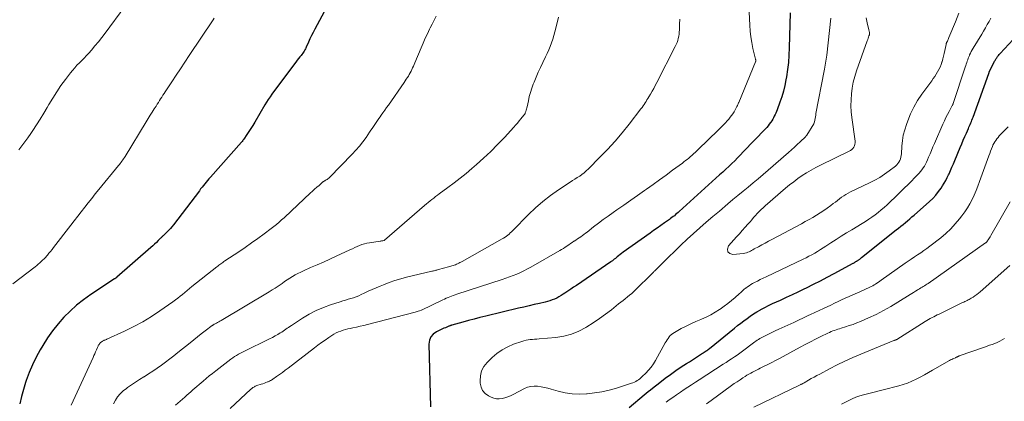
# Model space of a CAD drawing. Units: feet. Extents: x 1965000 to 1970006, y 570000 to 575000.
# Drawn here: x 1965166 to 1965376, y 574297 to 574378 of the extents above; entities that cross this region are included whole.
import ezdxf

# ---------------------------------------------------------------- set-up
doc = ezdxf.new("R2010")
doc.units = ezdxf.units.FT
doc.header["$LTSCALE"] = 100
doc.header["$MEASUREMENT"] = 0
doc.layers.add('CONTOUR INDEX', color=32, linetype='Continuous', lineweight=25)
doc.layers.add('CONTOUR INTERMEDIATE', color=40, linetype='Continuous', lineweight=15)

msp = doc.modelspace()

# ---------------------------------------------------------------- linework, layer by layer
at = {"layer": 'CONTOUR INDEX', "flags": 128}
for points, elevation in [([(1965231.25, 574380.83), (1965228.77, 574376.22), (1965228.41, 574375.53), (1965228.06, 574374.83), (1965227.72, 574374.13), (1965227.39, 574373.42), (1965226.92, 574372.36), (1965226.84, 574372.18), (1965226.75, 574372), (1965226.65, 574371.82), (1965226.55, 574371.64), (1965226.47, 574371.51), (1965226.33, 574371.28), (1965226.17, 574371.05), (1965226.01, 574370.82), (1965225.83, 574370.6), (1965225.58, 574370.29), (1965225.28, 574369.92), (1965224.98, 574369.55), (1965224.69, 574369.17), (1965224.4, 574368.79), (1965219.57, 574362.31), (1965219.18, 574361.76), (1965218.8, 574361.21), (1965218.44, 574360.64), (1965218.09, 574360.07), (1965215.91, 574356.32), (1965215.51, 574355.65), (1965215.1, 574354.98), (1965214.67, 574354.33), (1965214.24, 574353.68), (1965213.59, 574352.73), (1965213.47, 574352.56), (1965213.34, 574352.39), (1965213.21, 574352.23), (1965213.08, 574352.07), (1965206.45, 574344.57), (1965206.14, 574344.22), (1965205.83, 574343.87), (1965205.53, 574343.51), (1965205.23, 574343.16), (1965204.94, 574342.8), (1965204.65, 574342.43), (1965204.36, 574342.07), (1965204.08, 574341.7), (1965198.54, 574334.39), (1965198.23, 574334), (1965197.9, 574333.61), (1965197.55, 574333.24), (1965197.19, 574332.88), (1965196.68, 574332.39), (1965196.57, 574332.29), (1965196.46, 574332.18), (1965196.34, 574332.08), (1965196.23, 574331.98), (1965196.12, 574331.87), (1965196.01, 574331.77), (1965195.9, 574331.66), (1965195.79, 574331.55), (1965195.27, 574331.02), (1965194.89, 574330.65), (1965194.51, 574330.29), (1965194.12, 574329.93), (1965193.73, 574329.58), (1965186.48, 574323.23), (1965186.42, 574323.18), (1965186.35, 574323.13), (1965186.29, 574323.08), (1965186.22, 574323.03), (1965186.15, 574322.99), (1965186.08, 574322.94), (1965186.01, 574322.9), (1965185.94, 574322.85), (1965180.87, 574319.5), (1965179.33, 574318.41), (1965177.86, 574317.25), (1965176.47, 574315.99), (1965175.14, 574314.66), (1965173.9, 574313.25), (1965172.73, 574311.78), (1965171.66, 574310.24), (1965170.65, 574308.65), (1965170.08, 574307.67), (1965169.22, 574306.1), (1965168.42, 574304.49), (1965167.73, 574302.83), (1965167.1, 574301.15), (1965166.96, 574300.72), (1965166.49, 574299.22), (1965166.06, 574297.7), (1965165.71, 574296.16)], 880), ([(1965330.3, 574379.72), (1965330.13, 574372.25), (1965330.05, 574370.68), (1965329.94, 574369.12), (1965329.75, 574367.57), (1965329.52, 574366.01), (1965329.41, 574365.35), (1965329.17, 574364.14), (1965328.88, 574362.95), (1965328.53, 574361.77), (1965328.13, 574360.6), (1965327.53, 574358.98), (1965327.39, 574358.63), (1965327.25, 574358.29), (1965327.1, 574357.95), (1965326.94, 574357.62), (1965326.77, 574357.29), (1965326.59, 574356.96), (1965326.4, 574356.65), (1965326.19, 574356.34), (1965326.12, 574356.24), (1965325.87, 574355.89), (1965325.6, 574355.55), (1965325.32, 574355.23), (1965325.03, 574354.91), (1965320.32, 574349.97), (1965319.71, 574349.34), (1965319.09, 574348.71), (1965318.47, 574348.1), (1965317.83, 574347.49), (1965317.2, 574346.89), (1965316.56, 574346.29), (1965315.91, 574345.69), (1965315.26, 574345.1), (1965306.62, 574337.25), (1965306.37, 574337.02), (1965306.11, 574336.8), (1965305.85, 574336.58), (1965305.59, 574336.36), (1965305.33, 574336.15), (1965305.06, 574335.94), (1965304.79, 574335.74), (1965304.51, 574335.54), (1965303.5, 574334.83), (1965302.72, 574334.27), (1965301.94, 574333.72), (1965301.16, 574333.17), (1965300.38, 574332.61), (1965294.63, 574328.54), (1965294.31, 574328.3), (1965293.98, 574328.05), (1965293.66, 574327.81), (1965293.35, 574327.55), (1965292.97, 574327.23), (1965292.85, 574327.14), (1965292.72, 574327.04), (1965292.6, 574326.94), (1965292.48, 574326.84), (1965292.36, 574326.74), (1965292.23, 574326.65), (1965292.11, 574326.56), (1965291.98, 574326.47), (1965284.68, 574321.47), (1965284.06, 574321.05), (1965283.44, 574320.63), (1965282.82, 574320.22), (1965282.2, 574319.8), (1965281.85, 574319.56), (1965281.4, 574319.28), (1965280.93, 574319.01), (1965280.46, 574318.77), (1965279.98, 574318.55), (1965279.48, 574318.35), (1965278.98, 574318.17), (1965278.47, 574318.02), (1965277.95, 574317.89), (1965276.76, 574317.61), (1965275.64, 574317.36), (1965274.53, 574317.1), (1965273.41, 574316.83), (1965272.3, 574316.57), (1965265.29, 574314.9), (1965264.05, 574314.6), (1965262.81, 574314.28), (1965261.58, 574313.95), (1965260.35, 574313.61), (1965258.06, 574312.97), (1965257.98, 574312.94), (1965257.89, 574312.92), (1965257.81, 574312.89), (1965257.73, 574312.86), (1965257.65, 574312.83), (1965257.57, 574312.79), (1965257.49, 574312.76), (1965257.41, 574312.73), (1965256.95, 574312.55), (1965256.65, 574312.42), (1965256.34, 574312.29), (1965256.04, 574312.16), (1965255.74, 574312.02), (1965254.72, 574311.52), (1965254.06, 574311.03), (1965253.55, 574310.46), (1965253.27, 574309.74), (1965253.14, 574308.93), (1965253.5, 574295.52)], 860), ([(1965295.95, 574295.34), (1965299.11, 574298.05), (1965299.56, 574298.43), (1965300.01, 574298.8), (1965300.47, 574299.18), (1965300.94, 574299.54), (1965302.47, 574300.75), (1965303.59, 574301.61), (1965304.73, 574302.45), (1965305.89, 574303.25), (1965307.06, 574304.04), (1965308.16, 574304.75), (1965308.8, 574305.16), (1965309.43, 574305.57), (1965310.07, 574305.98), (1965310.71, 574306.39), (1965311.61, 574306.96), (1965311.8, 574307.08), (1965311.98, 574307.2), (1965312.17, 574307.33), (1965312.35, 574307.45), (1965312.53, 574307.58), (1965312.71, 574307.72), (1965312.88, 574307.85), (1965313.06, 574307.99), (1965318.44, 574312.33), (1965319.1, 574312.86), (1965319.77, 574313.39), (1965320.44, 574313.9), (1965321.11, 574314.41), (1965321.8, 574314.9), (1965322.5, 574315.37), (1965323.22, 574315.81), (1965323.96, 574316.23), (1965324.09, 574316.31), (1965324.9, 574316.74), (1965325.72, 574317.16), (1965326.55, 574317.56), (1965327.38, 574317.95), (1965328.26, 574318.34), (1965329.53, 574318.93), (1965330.8, 574319.52), (1965332.07, 574320.12), (1965333.33, 574320.73), (1965333.81, 574320.97), (1965335.3, 574321.71), (1965336.79, 574322.46), (1965338.27, 574323.23), (1965339.74, 574324.02), (1965343.76, 574326.18), (1965343.87, 574326.24), (1965343.97, 574326.29), (1965344.07, 574326.36), (1965344.18, 574326.42), (1965344.28, 574326.48), (1965344.38, 574326.55), (1965344.48, 574326.61), (1965344.58, 574326.67), (1965344.68, 574326.74), (1965344.79, 574326.81), (1965344.89, 574326.88), (1965344.99, 574326.95), (1965345.06, 574327), (1965345.2, 574327.1), (1965345.33, 574327.19), (1965345.46, 574327.3), (1965345.6, 574327.4), (1965353.01, 574333.31), (1965353.5, 574333.7), (1965353.98, 574334.09), (1965354.46, 574334.48), (1965354.94, 574334.87), (1965355.42, 574335.27), (1965355.9, 574335.67), (1965356.36, 574336.08), (1965356.83, 574336.49), (1965360.1, 574339.4), (1965360.79, 574340.06), (1965361.44, 574340.75), (1965362.03, 574341.5), (1965362.59, 574342.27), (1965362.91, 574342.77), (1965363.26, 574343.33), (1965363.59, 574343.9), (1965363.89, 574344.49), (1965364.18, 574345.09), (1965364.27, 574345.31), (1965364.59, 574346.02), (1965364.9, 574346.74), (1965365.2, 574347.46), (1965365.51, 574348.18), (1965366.65, 574350.93), (1965366.98, 574351.71), (1965367.31, 574352.48), (1965367.65, 574353.25), (1965367.99, 574354.02), (1965368.4, 574354.95), (1965368.54, 574355.25), (1965368.67, 574355.56), (1965368.8, 574355.87), (1965368.93, 574356.18), (1965369.06, 574356.49), (1965369.18, 574356.8), (1965369.3, 574357.11), (1965369.42, 574357.43), (1965372.76, 574366.71), (1965372.78, 574366.76), (1965372.8, 574366.82), (1965372.82, 574366.87), (1965372.83, 574366.92), (1965372.87, 574367.02), (1965372.88, 574367.05), (1965374.02, 574369.35), (1965374.1, 574369.5), (1965374.18, 574369.64), (1965374.27, 574369.78), (1965374.36, 574369.92), (1965374.49, 574370.11), (1965374.66, 574370.34), (1965374.83, 574370.57), (1965375.01, 574370.78), (1965375.2, 574370.99), (1965379.82, 574375.96)], 860)]:
    msp.add_lwpolyline(points, dxfattribs=dict(at, elevation=elevation))
at = {"layer": 'CONTOUR INTERMEDIATE', "flags": 128}
for points, elevation in [([(1965321.38, 574384.16), (1965321.7, 574377.05), (1965321.79, 574375.8), (1965321.92, 574374.56), (1965322.13, 574373.33), (1965322.38, 574372.1), (1965322.94, 574369.77), (1965322.95, 574369.71), (1965322.96, 574369.66), (1965322.97, 574369.61), (1965322.98, 574369.55), (1965322.98, 574369.48), (1965322.98, 574369.46), (1965322.98, 574369.44), (1965322.98, 574369.42), (1965322.98, 574369.41), (1965322.96, 574369.33), (1965322.96, 574369.31), (1965322.95, 574369.3), (1965322.95, 574369.28), (1965322.94, 574369.26), (1965319.33, 574360.53), (1965319.31, 574360.5), (1965319.07, 574359.93), (1965318.94, 574359.65), (1965318.8, 574359.37), (1965318.66, 574359.09), (1965318.51, 574358.82), (1965318.34, 574358.54), (1965318.09, 574358.14), (1965317.82, 574357.75), (1965317.53, 574357.38), (1965317.23, 574357.01), (1965316.91, 574356.66), (1965316.43, 574356.13), (1965315.94, 574355.61), (1965315.44, 574355.1), (1965314.93, 574354.6), (1965310.69, 574350.49), (1965310.46, 574350.27), (1965310.24, 574350.05), (1965310.01, 574349.84), (1965309.77, 574349.63), (1965309.54, 574349.42), (1965309.3, 574349.21), (1965309.06, 574349), (1965308.82, 574348.8), (1965308.65, 574348.66), (1965308.31, 574348.39), (1965307.98, 574348.12), (1965307.64, 574347.86), (1965307.3, 574347.6), (1965305.22, 574346.05), (1965303.83, 574345.03), (1965302.44, 574344.01), (1965301.04, 574343.01), (1965299.63, 574342.02), (1965299.2, 574341.72), (1965297.72, 574340.69), (1965296.25, 574339.66), (1965294.78, 574338.63), (1965293.31, 574337.6), (1965292.49, 574337.03), (1965291.43, 574336.27), (1965290.39, 574335.51), (1965289.35, 574334.73), (1965288.32, 574333.94), (1965286.94, 574332.87), (1965286.61, 574332.61), (1965286.26, 574332.35), (1965285.92, 574332.1), (1965285.57, 574331.86), (1965285.22, 574331.62), (1965284.86, 574331.38), (1965284.51, 574331.14), (1965284.15, 574330.9), (1965284.13, 574330.89), (1965283.76, 574330.64), (1965283.39, 574330.39), (1965283.02, 574330.15), (1965282.66, 574329.9), (1965282.63, 574329.88), (1965282.25, 574329.63), (1965281.87, 574329.38), (1965281.48, 574329.14), (1965281.09, 574328.91), (1965274.93, 574325.39), (1965274.19, 574324.98), (1965273.45, 574324.59), (1965272.69, 574324.23), (1965271.92, 574323.89), (1965271.14, 574323.57), (1965270.36, 574323.27), (1965269.57, 574322.98), (1965268.77, 574322.71), (1965259.1, 574319.57), (1965258.72, 574319.44), (1965258.34, 574319.31), (1965257.97, 574319.17), (1965257.59, 574319.02), (1965257.22, 574318.87), (1965256.85, 574318.71), (1965256.49, 574318.55), (1965256.12, 574318.38), (1965251.56, 574316.18), (1965251.54, 574316.17), (1965251.52, 574316.16), (1965251.5, 574316.16), (1965251.48, 574316.15), (1965251.09, 574316.01), (1965250.87, 574315.94), (1965250.66, 574315.87), (1965250.44, 574315.8), (1965250.22, 574315.74), (1965240.03, 574313.1), (1965239.24, 574312.9), (1965238.46, 574312.72), (1965237.67, 574312.54), (1965236.88, 574312.37), (1965236.33, 574312.26), (1965235.81, 574312.15), (1965235.3, 574312.02), (1965234.79, 574311.87), (1965234.28, 574311.71), (1965233.79, 574311.52), (1965233.31, 574311.3), (1965232.85, 574311.05), (1965232.4, 574310.77), (1965231.72, 574310.32), (1965230.94, 574309.79), (1965230.18, 574309.25), (1965229.42, 574308.7), (1965228.67, 574308.13), (1965223.06, 574303.81), (1965222.45, 574303.34), (1965221.83, 574302.88), (1965221.2, 574302.43), (1965220.57, 574301.98), (1965219.75, 574301.4), (1965219.52, 574301.25), (1965219.29, 574301.12), (1965219.04, 574301), (1965218.79, 574300.89), (1965218.64, 574300.83), (1965218.31, 574300.7), (1965217.97, 574300.58), (1965217.64, 574300.46), (1965217.3, 574300.35), (1965216.36, 574300.04), (1965216.19, 574299.97), (1965216.02, 574299.9), (1965215.85, 574299.82), (1965215.7, 574299.72), (1965215.54, 574299.62), (1965215.39, 574299.51), (1965215.25, 574299.39), (1965215.11, 574299.27), (1965210.67, 574295.15)], 864), ([(1965188.17, 574381.06), (1965183.93, 574375.32), (1965183.23, 574374.4), (1965182.51, 574373.5), (1965181.77, 574372.62), (1965181.02, 574371.75), (1965180.45, 574371.11), (1965179.96, 574370.57), (1965179.46, 574370.04), (1965178.96, 574369.53), (1965178.44, 574369.01), (1965177.93, 574368.5), (1965177.44, 574367.97), (1965176.98, 574367.41), (1965176.53, 574366.85), (1965175.46, 574365.44), (1965174.51, 574364.14), (1965173.6, 574362.81), (1965172.74, 574361.46), (1965171.91, 574360.08), (1965171.57, 574359.49), (1965170.83, 574358.23), (1965170.07, 574356.99), (1965169.28, 574355.76), (1965168.47, 574354.54), (1965168.04, 574353.9), (1965167.43, 574353.02), (1965166.81, 574352.14), (1965166.18, 574351.27), (1965165.54, 574350.4)], 888), ([(1965207.28, 574378.58), (1965207.01, 574378.18), (1965201.92, 574370.59), (1965200.97, 574369.18), (1965200.03, 574367.76), (1965199.1, 574366.35), (1965198.17, 574364.93), (1965196.81, 574362.85), (1965196.56, 574362.47), (1965196.31, 574362.09), (1965196.06, 574361.7), (1965195.81, 574361.32), (1965195.56, 574360.94), (1965195.32, 574360.55), (1965195.07, 574360.17), (1965194.82, 574359.79), (1965194.44, 574359.18), (1965194, 574358.49), (1965193.57, 574357.8), (1965193.14, 574357.1), (1965192.71, 574356.41), (1965188.22, 574349.03), (1965188.06, 574348.77), (1965187.89, 574348.52), (1965187.73, 574348.27), (1965187.55, 574348.02), (1965187.37, 574347.78), (1965187.19, 574347.54), (1965187.01, 574347.3), (1965186.82, 574347.06), (1965182.61, 574341.94), (1965181.85, 574341), (1965181.08, 574340.05), (1965180.33, 574339.1), (1965179.58, 574338.15), (1965178.83, 574337.19), (1965178.09, 574336.23), (1965177.35, 574335.27), (1965176.6, 574334.31), (1965172.94, 574329.56), (1965172.62, 574329.14), (1965172.28, 574328.73), (1965171.95, 574328.32), (1965171.6, 574327.91), (1965171.46, 574327.75), (1965171.18, 574327.44), (1965170.89, 574327.13), (1965170.59, 574326.83), (1965170.28, 574326.54), (1965169.97, 574326.26), (1965169.64, 574325.99), (1965169.32, 574325.72), (1965168.98, 574325.46), (1965164.2, 574321.8)], 884), ([(1965254.71, 574379), (1965254.28, 574378.15), (1965253.85, 574377.31), (1965253.42, 574376.46), (1965253.29, 574376.21), (1965252.81, 574375.23), (1965252.34, 574374.25), (1965251.89, 574373.25), (1965251.46, 574372.25), (1965250.12, 574369.04), (1965249.97, 574368.67), (1965249.81, 574368.31), (1965249.65, 574367.95), (1965249.48, 574367.59), (1965249.31, 574367.23), (1965249.13, 574366.88), (1965248.93, 574366.53), (1965248.74, 574366.19), (1965248.52, 574365.84), (1965248.3, 574365.5), (1965248.08, 574365.17), (1965247.85, 574364.84), (1965244.48, 574360), (1965244.09, 574359.45), (1965243.7, 574358.9), (1965243.3, 574358.35), (1965242.9, 574357.8), (1965242.69, 574357.51), (1965242.4, 574357.11), (1965242.12, 574356.7), (1965241.84, 574356.28), (1965241.57, 574355.86), (1965241.3, 574355.44), (1965241.02, 574355.02), (1965240.74, 574354.61), (1965240.46, 574354.19), (1965239.71, 574353.08), (1965239.02, 574352.14), (1965238.3, 574351.21), (1965237.54, 574350.33), (1965236.74, 574349.47), (1965231.89, 574344.52), (1965231.74, 574344.37), (1965231.57, 574344.23), (1965231.39, 574344.11), (1965231.2, 574344), (1965230.93, 574343.85), (1965230.87, 574343.81), (1965230.82, 574343.78), (1965230.76, 574343.75), (1965230.7, 574343.72), (1965230.65, 574343.69), (1965230.6, 574343.65), (1965230.55, 574343.62), (1965230.5, 574343.58), (1965229.65, 574342.83), (1965229.18, 574342.42), (1965228.71, 574342), (1965228.25, 574341.58), (1965227.79, 574341.15), (1965223.78, 574337.41), (1965223.25, 574336.91), (1965222.72, 574336.42), (1965222.18, 574335.93), (1965221.65, 574335.44), (1965221.11, 574334.96), (1965220.56, 574334.49), (1965220, 574334.04), (1965219.42, 574333.6), (1965217.93, 574332.48), (1965216.59, 574331.49), (1965215.25, 574330.53), (1965213.88, 574329.58), (1965212.51, 574328.65), (1965209.56, 574326.69), (1965209.34, 574326.54), (1965209.12, 574326.39), (1965208.89, 574326.23), (1965208.67, 574326.08), (1965208.45, 574325.92), (1965208.23, 574325.75), (1965208.02, 574325.59), (1965207.81, 574325.42), (1965202.5, 574321.2), (1965202, 574320.79), (1965201.49, 574320.38), (1965200.99, 574319.97), (1965200.49, 574319.55), (1965199.98, 574319.14), (1965199.47, 574318.74), (1965198.95, 574318.35), (1965198.42, 574317.97), (1965195.66, 574316.05), (1965193.84, 574314.84), (1965191.97, 574313.71), (1965190.05, 574312.67), (1965188.09, 574311.7), (1965184.33, 574309.96), (1965184.22, 574309.91), (1965184.1, 574309.86), (1965183.99, 574309.81), (1965183.87, 574309.77), (1965183.75, 574309.73), (1965183.64, 574309.68), (1965183.52, 574309.62), (1965183.41, 574309.56), (1965183.29, 574309.49), (1965183.18, 574309.42), (1965183.07, 574309.35), (1965182.97, 574309.26), (1965182.88, 574309.17), (1965182.79, 574309.07), (1965182.71, 574308.97), (1965182.64, 574308.86), (1965182.57, 574308.75), (1965182.56, 574308.73), (1965182.49, 574308.6), (1965182.43, 574308.47), (1965182.37, 574308.34), (1965182.31, 574308.21), (1965182.07, 574307.67), (1965181.89, 574307.27), (1965181.72, 574306.87), (1965181.54, 574306.47), (1965181.36, 574306.07), (1965176.68, 574295.84)], 876), ([(1965280.79, 574378.76), (1965280.25, 574376.4), (1965280.06, 574375.61), (1965279.85, 574374.82), (1965279.61, 574374.05), (1965279.35, 574373.27), (1965279.06, 574372.51), (1965278.75, 574371.76), (1965278.42, 574371.01), (1965278.07, 574370.28), (1965277.49, 574369.09), (1965276.99, 574368.05), (1965276.51, 574367), (1965276.05, 574365.94), (1965275.61, 574364.88), (1965275.43, 574364.44), (1965275.12, 574363.58), (1965274.83, 574362.71), (1965274.59, 574361.82), (1965274.39, 574360.93), (1965274.13, 574359.62), (1965274.08, 574359.37), (1965274.01, 574359.13), (1965273.94, 574358.89), (1965273.86, 574358.65), (1965273.73, 574358.31), (1965273.71, 574358.25), (1965273.68, 574358.18), (1965273.65, 574358.12), (1965273.61, 574358.06), (1965273.57, 574358.01), (1965273.53, 574357.95), (1965273.49, 574357.9), (1965273.45, 574357.84), (1965272.8, 574357.04), (1965272.43, 574356.59), (1965272.05, 574356.14), (1965271.66, 574355.7), (1965271.27, 574355.26), (1965269.25, 574353.06), (1965267.81, 574351.55), (1965266.35, 574350.08), (1965264.83, 574348.66), (1965263.27, 574347.28), (1965262.31, 574346.45), (1965261.06, 574345.4), (1965259.79, 574344.37), (1965258.5, 574343.36), (1965257.19, 574342.38), (1965255.36, 574341.03), (1965254.96, 574340.73), (1965254.56, 574340.43), (1965254.16, 574340.12), (1965253.77, 574339.82), (1965253.38, 574339.51), (1965252.99, 574339.19), (1965252.6, 574338.87), (1965252.22, 574338.55), (1965243.65, 574331.11), (1965243.56, 574331.06), (1965243.26, 574331), (1965243.12, 574330.98), (1965242.99, 574330.96), (1965242.85, 574330.93), (1965242.71, 574330.91), (1965240.45, 574330.57), (1965239.9, 574330.47), (1965239.36, 574330.34), (1965238.83, 574330.17), (1965238.31, 574329.97), (1965237.79, 574329.75), (1965237.28, 574329.53), (1965236.77, 574329.3), (1965236.26, 574329.07), (1965233.32, 574327.71), (1965231.96, 574327.08), (1965230.6, 574326.46), (1965229.23, 574325.86), (1965227.86, 574325.26), (1965226.34, 574324.6), (1965225.73, 574324.32), (1965225.13, 574324.02), (1965224.55, 574323.69), (1965223.98, 574323.35), (1965223.42, 574322.99), (1965222.86, 574322.63), (1965222.3, 574322.26), (1965221.75, 574321.88), (1965221.58, 574321.76), (1965220.94, 574321.33), (1965220.3, 574320.9), (1965219.65, 574320.49), (1965218.99, 574320.09), (1965208.75, 574313.97), (1965208.49, 574313.82), (1965208.24, 574313.68), (1965207.99, 574313.54), (1965207.73, 574313.4), (1965207.35, 574313.21), (1965207.28, 574313.17), (1965207.21, 574313.13), (1965207.14, 574313.09), (1965207.07, 574313.05), (1965207.01, 574313.01), (1965206.94, 574312.97), (1965206.88, 574312.92), (1965206.81, 574312.87), (1965205.31, 574311.72), (1965204.5, 574311.09), (1965203.7, 574310.46), (1965202.89, 574309.82), (1965202.09, 574309.19), (1965199.49, 574307.13), (1965198.62, 574306.44), (1965197.74, 574305.76), (1965196.86, 574305.08), (1965195.97, 574304.41), (1965195.07, 574303.76), (1965194.16, 574303.13), (1965193.24, 574302.54), (1965192.3, 574301.96), (1965192.19, 574301.9), (1965191.3, 574301.36), (1965190.43, 574300.81), (1965189.57, 574300.23), (1965188.72, 574299.64), (1965188.48, 574299.47), (1965187.8, 574298.92), (1965187.17, 574298.31), (1965186.62, 574297.64), (1965186.13, 574296.91), (1965185.7, 574296.13)], 872), ([(1965306.75, 574378.31), (1965306.7, 574377.25), (1965306.66, 574376.06), (1965306.64, 574375.6), (1965306.59, 574375.13), (1965306.52, 574374.68), (1965306.43, 574374.22), (1965306.31, 574373.77), (1965306.16, 574373.33), (1965305.99, 574372.91), (1965305.79, 574372.49), (1965301.84, 574364.82), (1965301.51, 574364.19), (1965301.17, 574363.56), (1965300.82, 574362.94), (1965300.46, 574362.32), (1965300.13, 574361.75), (1965299.93, 574361.42), (1965299.73, 574361.09), (1965299.53, 574360.77), (1965299.32, 574360.45), (1965299.11, 574360.13), (1965298.89, 574359.81), (1965298.67, 574359.5), (1965298.44, 574359.2), (1965295.89, 574355.9), (1965294.42, 574354.07), (1965292.9, 574352.27), (1965291.31, 574350.53), (1965289.69, 574348.83), (1965287.21, 574346.34), (1965286.77, 574345.93), (1965286.32, 574345.53), (1965285.84, 574345.17), (1965285.35, 574344.83), (1965284.84, 574344.5), (1965284.33, 574344.17), (1965283.83, 574343.84), (1965283.32, 574343.51), (1965280.82, 574341.87), (1965279.11, 574340.67), (1965277.46, 574339.4), (1965275.89, 574338.03), (1965274.38, 574336.58), (1965271.04, 574333.16), (1965270.78, 574332.91), (1965270.52, 574332.66), (1965270.25, 574332.43), (1965269.98, 574332.2), (1965269.69, 574331.98), (1965269.4, 574331.77), (1965269.1, 574331.58), (1965268.79, 574331.39), (1965260.22, 574326.57), (1965259.99, 574326.45), (1965259.75, 574326.32), (1965259.51, 574326.21), (1965259.27, 574326.1), (1965259.03, 574325.99), (1965258.79, 574325.89), (1965258.54, 574325.8), (1965258.3, 574325.71), (1965258.05, 574325.63), (1965257.8, 574325.55), (1965257.55, 574325.48), (1965257.3, 574325.41), (1965255.17, 574324.83), (1965254.99, 574324.78), (1965254.81, 574324.74), (1965254.63, 574324.69), (1965254.46, 574324.65), (1965254.28, 574324.61), (1965254.1, 574324.57), (1965253.92, 574324.53), (1965253.74, 574324.49), (1965248.36, 574323.2), (1965247.1, 574322.86), (1965245.86, 574322.5), (1965244.63, 574322.07), (1965243.42, 574321.61), (1965242.75, 574321.33), (1965241.88, 574320.97), (1965241.02, 574320.6), (1965240.16, 574320.21), (1965239.31, 574319.81), (1965238.69, 574319.5), (1965238.15, 574319.26), (1965237.6, 574319.04), (1965237.04, 574318.84), (1965236.47, 574318.66), (1965235.9, 574318.5), (1965235.33, 574318.33), (1965234.77, 574318.15), (1965234.2, 574317.98), (1965232.14, 574317.33), (1965230.58, 574316.76), (1965229.05, 574316.11), (1965227.58, 574315.34), (1965226.15, 574314.48), (1965223.75, 574312.91), (1965223.45, 574312.71), (1965223.16, 574312.5), (1965222.87, 574312.3), (1965222.58, 574312.08), (1965222.29, 574311.88), (1965221.99, 574311.67), (1965221.69, 574311.48), (1965221.38, 574311.3), (1965220.85, 574311), (1965220.28, 574310.67), (1965219.69, 574310.36), (1965219.1, 574310.06), (1965218.51, 574309.76), (1965214.13, 574307.63), (1965213.7, 574307.42), (1965213.27, 574307.2), (1965212.85, 574306.98), (1965212.43, 574306.75), (1965212.02, 574306.5), (1965211.61, 574306.25), (1965211.22, 574305.98), (1965210.83, 574305.69), (1965207.57, 574303.2), (1965206.88, 574302.67), (1965206.21, 574302.13), (1965205.54, 574301.58), (1965204.88, 574301.02), (1965204.45, 574300.64), (1965204.01, 574300.26), (1965203.57, 574299.88), (1965203.14, 574299.5), (1965202.7, 574299.12), (1965202.26, 574298.74), (1965201.83, 574298.36), (1965201.39, 574297.98), (1965200.96, 574297.59), (1965199.01, 574295.85)], 868), ([(1965339, 574378.56), (1965338.13, 574370.67), (1965338.08, 574370.24), (1965338.02, 574369.82), (1965337.95, 574369.39), (1965337.88, 574368.96), (1965337.8, 574368.54), (1965337.72, 574368.12), (1965337.65, 574367.69), (1965337.57, 574367.27), (1965335.84, 574358.17), (1965335.78, 574357.82), (1965335.71, 574357.47), (1965335.64, 574357.13), (1965335.58, 574356.78), (1965335.45, 574356.12), (1965335.45, 574356.11), (1965335.41, 574356.01), (1965333.86, 574353.55), (1965333.82, 574353.51), (1965333.79, 574353.46), (1965333.76, 574353.41), (1965333.72, 574353.37), (1965333.69, 574353.32), (1965333.65, 574353.28), (1965333.61, 574353.24), (1965333.57, 574353.2), (1965332.46, 574352.13), (1965331.85, 574351.56), (1965331.24, 574351), (1965330.63, 574350.44), (1965330, 574349.89), (1965325.61, 574346.08), (1965324.55, 574345.17), (1965323.48, 574344.26), (1965322.41, 574343.36), (1965321.34, 574342.46), (1965320.26, 574341.57), (1965319.18, 574340.67), (1965318.11, 574339.78), (1965317.03, 574338.88), (1965315.2, 574337.35), (1965313.79, 574336.17), (1965312.4, 574334.98), (1965311.03, 574333.77), (1965309.66, 574332.55), (1965308.31, 574331.31), (1965306.97, 574330.06), (1965305.65, 574328.79), (1965304.34, 574327.51), (1965301.31, 574324.48), (1965301.23, 574324.4), (1965301.15, 574324.32), (1965301.07, 574324.24), (1965300.99, 574324.16), (1965300.92, 574324.08), (1965300.84, 574324), (1965300.76, 574323.93), (1965300.68, 574323.85), (1965297.37, 574320.58), (1965296.93, 574320.17), (1965296.49, 574319.76), (1965296.03, 574319.37), (1965295.57, 574318.99), (1965295.1, 574318.61), (1965294.63, 574318.24), (1965294.16, 574317.86), (1965293.68, 574317.49), (1965292.13, 574316.26), (1965290.86, 574315.29), (1965289.57, 574314.36), (1965288.24, 574313.47), (1965286.9, 574312.62), (1965286.66, 574312.47), (1965285.14, 574311.68), (1965283.57, 574311.04), (1965281.93, 574310.62), (1965280.23, 574310.35), (1965276.66, 574310.03), (1965276.2, 574309.99), (1965275.73, 574309.95), (1965275.26, 574309.91), (1965274.8, 574309.87), (1965274.33, 574309.82), (1965273.88, 574309.74), (1965273.42, 574309.63), (1965272.98, 574309.5), (1965271.23, 574308.9), (1965269.97, 574308.37), (1965268.77, 574307.73), (1965267.66, 574306.94), (1965266.62, 574306.05), (1965265.56, 574305), (1965264.88, 574304.12), (1965264.38, 574303.18), (1965264.13, 574302.14), (1965264.06, 574301.04), (1965264.09, 574300.57), (1965264.28, 574299.73), (1965264.62, 574298.99), (1965265.18, 574298.38), (1965265.88, 574297.87), (1965266.43, 574297.6), (1965267, 574297.39), (1965267.58, 574297.25), (1965268.18, 574297.24), (1965268.78, 574297.3), (1965269.39, 574297.46), (1965269.99, 574297.65), (1965270.57, 574297.88), (1965271.13, 574298.15), (1965273.54, 574299.42), (1965274.22, 574299.7), (1965274.91, 574299.89), (1965275.63, 574299.95), (1965276.35, 574299.92), (1965277.09, 574299.8), (1965277.83, 574299.66), (1965278.56, 574299.49), (1965279.28, 574299.3), (1965280.78, 574298.87), (1965282.26, 574298.54), (1965283.76, 574298.31), (1965285.26, 574298.24), (1965286.78, 574298.28), (1965286.93, 574298.29), (1965288.52, 574298.48), (1965290.1, 574298.73), (1965291.66, 574299.09), (1965293.2, 574299.52), (1965296.39, 574300.54), (1965296.72, 574300.65), (1965297.03, 574300.79), (1965297.34, 574300.95), (1965297.64, 574301.13), (1965297.92, 574301.32), (1965298.2, 574301.53), (1965298.46, 574301.75), (1965298.72, 574301.99), (1965299.46, 574302.7), (1965300.06, 574303.32), (1965300.61, 574303.97), (1965301.1, 574304.67), (1965301.54, 574305.4), (1965303.64, 574309.19), (1965303.83, 574309.51), (1965304.03, 574309.83), (1965304.24, 574310.15), (1965304.47, 574310.45), (1965304.71, 574310.73), (1965304.98, 574310.99), (1965305.27, 574311.22), (1965305.59, 574311.42), (1965307.05, 574312.22), (1965308.08, 574312.76), (1965309.12, 574313.28), (1965310.18, 574313.75), (1965311.25, 574314.2), (1965311.36, 574314.25), (1965312.37, 574314.69), (1965313.36, 574315.17), (1965314.32, 574315.72), (1965315.25, 574316.3), (1965315.39, 574316.4), (1965316.22, 574316.99), (1965317.04, 574317.6), (1965317.82, 574318.24), (1965318.59, 574318.91), (1965319.42, 574319.66), (1965319.76, 574319.97), (1965320.11, 574320.27), (1965320.46, 574320.56), (1965320.81, 574320.85), (1965320.84, 574320.88), (1965321.19, 574321.14), (1965321.55, 574321.39), (1965321.92, 574321.62), (1965322.3, 574321.84), (1965322.73, 574322.08), (1965323.34, 574322.4), (1965323.95, 574322.71), (1965324.56, 574323.02), (1965325.18, 574323.32), (1965333.09, 574327.05), (1965333.72, 574327.36), (1965334.35, 574327.68), (1965334.97, 574328.02), (1965335.58, 574328.37), (1965336.19, 574328.74), (1965336.79, 574329.1), (1965337.39, 574329.48), (1965337.98, 574329.86), (1965339.02, 574330.54), (1965340.14, 574331.26), (1965341.26, 574331.97), (1965342.39, 574332.67), (1965343.52, 574333.36), (1965345.72, 574334.68), (1965346.42, 574335.12), (1965347.12, 574335.58), (1965347.8, 574336.05), (1965348.47, 574336.54), (1965349.13, 574337.06), (1965349.78, 574337.58), (1965350.4, 574338.13), (1965351.02, 574338.69), (1965351.76, 574339.37), (1965352.73, 574340.29), (1965353.7, 574341.21), (1965354.65, 574342.14), (1965355.6, 574343.09), (1965357.56, 574345.06), (1965357.88, 574345.41), (1965358.2, 574345.78), (1965358.49, 574346.16), (1965358.76, 574346.56), (1965359.02, 574346.97), (1965359.25, 574347.38), (1965359.46, 574347.82), (1965359.66, 574348.26), (1965359.9, 574348.84), (1965360.21, 574349.58), (1965360.52, 574350.31), (1965360.83, 574351.04), (1965361.15, 574351.78), (1965362.98, 574355.94), (1965363.29, 574356.63), (1965363.61, 574357.31), (1965363.95, 574357.98), (1965364.3, 574358.65), (1965364.96, 574359.89), (1965364.99, 574359.93), (1965365.01, 574359.98), (1965365.03, 574360.02), (1965365.06, 574360.07), (1965365.07, 574360.09), (1965365.1, 574360.15), (1965365.12, 574360.21), (1965365.14, 574360.27), (1965365.16, 574360.33), (1965367.75, 574368.11), (1965367.85, 574368.42), (1965367.96, 574368.74), (1965368.06, 574369.06), (1965368.15, 574369.37), (1965368.26, 574369.69), (1965368.37, 574370), (1965368.49, 574370.31), (1965368.62, 574370.61), (1965368.68, 574370.73), (1965368.85, 574371.09), (1965369.03, 574371.44), (1965369.23, 574371.79), (1965369.43, 574372.13), (1965371.25, 574375.12), (1965371.66, 574375.8), (1965372.06, 574376.49), (1965372.45, 574377.18), (1965372.83, 574377.88), (1965373.21, 574378.59)], 856), ([(1965346.57, 574378.64), (1965346.69, 574377.93), (1965346.84, 574377.23), (1965347.11, 574376.12), (1965347.15, 574375.98), (1965347.19, 574375.83), (1965347.23, 574375.69), (1965347.27, 574375.54), (1965347.3, 574375.4), (1965347.31, 574375.26), (1965347.3, 574375.12), (1965347.26, 574374.98), (1965347.17, 574374.76), (1965347.08, 574374.5), (1965346.98, 574374.25), (1965346.89, 574374), (1965346.8, 574373.75), (1965344.52, 574367.28), (1965344.14, 574366.07), (1965343.82, 574364.85), (1965343.59, 574363.61), (1965343.41, 574362.36), (1965343.33, 574361.09), (1965343.31, 574359.83), (1965343.38, 574358.57), (1965343.5, 574357.31), (1965344.19, 574352.26), (1965344.2, 574351.93), (1965344.17, 574351.61), (1965344.07, 574351.31), (1965343.92, 574351.01), (1965343.72, 574350.74), (1965343.5, 574350.5), (1965343.24, 574350.31), (1965342.95, 574350.14), (1965336.78, 574347.15), (1965335.78, 574346.64), (1965334.8, 574346.1), (1965333.84, 574345.52), (1965332.9, 574344.92), (1965331.98, 574344.28), (1965331.08, 574343.62), (1965330.2, 574342.92), (1965329.34, 574342.21), (1965324.99, 574338.45), (1965324.55, 574338.06), (1965324.12, 574337.65), (1965323.71, 574337.24), (1965323.31, 574336.81), (1965322.92, 574336.38), (1965322.52, 574335.94), (1965322.14, 574335.5), (1965321.75, 574335.06), (1965321.31, 574334.57), (1965320.7, 574333.88), (1965320.1, 574333.19), (1965319.49, 574332.5), (1965318.88, 574331.82), (1965317.16, 574329.89), (1965316.96, 574329.2), (1965317.01, 574328.64), (1965317.43, 574328.28), (1965318.11, 574328.05), (1965320.37, 574328.31), (1965320.67, 574328.36), (1965320.97, 574328.43), (1965321.26, 574328.54), (1965321.55, 574328.66), (1965321.83, 574328.8), (1965322.1, 574328.94), (1965322.38, 574329.09), (1965322.65, 574329.24), (1965323.54, 574329.73), (1965324.25, 574330.13), (1965324.97, 574330.52), (1965325.69, 574330.91), (1965326.41, 574331.29), (1965332.73, 574334.65), (1965333.55, 574335.08), (1965334.36, 574335.53), (1965335.16, 574335.99), (1965335.96, 574336.45), (1965335.98, 574336.47), (1965336.76, 574336.95), (1965337.52, 574337.44), (1965338.26, 574337.97), (1965338.99, 574338.51), (1965339.54, 574338.94), (1965339.98, 574339.28), (1965340.43, 574339.62), (1965340.88, 574339.96), (1965341.32, 574340.29), (1965341.78, 574340.61), (1965342.25, 574340.91), (1965342.74, 574341.18), (1965343.24, 574341.44), (1965347.3, 574343.36), (1965348.4, 574343.92), (1965349.46, 574344.53), (1965350.48, 574345.2), (1965351.48, 574345.92), (1965352.82, 574346.96), (1965353.1, 574347.21), (1965353.35, 574347.49), (1965353.56, 574347.8), (1965353.73, 574348.13), (1965353.87, 574348.49), (1965353.98, 574348.85), (1965354.05, 574349.22), (1965354.09, 574349.6), (1965354.19, 574351.22), (1965354.32, 574352.4), (1965354.51, 574353.56), (1965354.8, 574354.71), (1965355.16, 574355.84), (1965355.45, 574356.64), (1965356.06, 574358.13), (1965356.75, 574359.57), (1965357.57, 574360.95), (1965358.47, 574362.29), (1965360.59, 574365.17), (1965360.92, 574365.64), (1965361.24, 574366.12), (1965361.54, 574366.6), (1965361.83, 574367.1), (1965362.1, 574367.6), (1965362.35, 574368.12), (1965362.56, 574368.65), (1965362.76, 574369.19), (1965362.78, 574369.26), (1965362.95, 574369.84), (1965363.12, 574370.43), (1965363.26, 574371.02), (1965363.38, 574371.62), (1965363.63, 574372.95), (1965363.64, 574373.01), (1965363.66, 574373.07), (1965363.67, 574373.13), (1965363.69, 574373.18), (1965363.71, 574373.24), (1965363.74, 574373.3), (1965363.76, 574373.35), (1965363.79, 574373.4), (1965363.92, 574373.66), (1965364.01, 574373.84), (1965364.1, 574374.02), (1965364.18, 574374.21), (1965364.26, 574374.4), (1965365.63, 574377.79), (1965366.38, 574379.63)], 852), ([(1965303.86, 574296.52), (1965304.49, 574296.98), (1965305.27, 574297.54), (1965306.06, 574298.1), (1965306.86, 574298.65), (1965307.66, 574299.19), (1965308.47, 574299.72), (1965309.28, 574300.25), (1965310.09, 574300.78), (1965310.9, 574301.3), (1965316.04, 574304.62), (1965316.63, 574305), (1965317.22, 574305.39), (1965317.81, 574305.78), (1965318.4, 574306.18), (1965318.98, 574306.58), (1965319.55, 574306.98), (1965320.12, 574307.4), (1965320.69, 574307.83), (1965321.95, 574308.79), (1965322.21, 574308.99), (1965322.48, 574309.19), (1965322.75, 574309.38), (1965323.01, 574309.57), (1965323.29, 574309.75), (1965323.56, 574309.93), (1965323.85, 574310.09), (1965324.14, 574310.25), (1965324.98, 574310.68), (1965325.7, 574311.05), (1965326.42, 574311.4), (1965327.15, 574311.75), (1965327.88, 574312.09), (1965331.08, 574313.57), (1965331.53, 574313.78), (1965331.97, 574313.98), (1965332.42, 574314.19), (1965332.87, 574314.39), (1965333.32, 574314.59), (1965333.77, 574314.8), (1965334.21, 574315.01), (1965334.66, 574315.22), (1965337.44, 574316.52), (1965338.22, 574316.89), (1965339, 574317.26), (1965339.77, 574317.64), (1965340.55, 574318.01), (1965341.33, 574318.39), (1965342.11, 574318.75), (1965342.9, 574319.11), (1965343.69, 574319.46), (1965345.21, 574320.12), (1965345.67, 574320.32), (1965346.13, 574320.53), (1965346.59, 574320.74), (1965347.05, 574320.95), (1965347.32, 574321.07), (1965347.65, 574321.23), (1965347.96, 574321.39), (1965348.27, 574321.57), (1965348.58, 574321.76), (1965348.88, 574321.95), (1965349.18, 574322.15), (1965349.48, 574322.35), (1965349.77, 574322.55), (1965354.88, 574326.18), (1965355.54, 574326.64), (1965356.21, 574327.1), (1965356.89, 574327.55), (1965357.56, 574327.98), (1965358.24, 574328.43), (1965358.91, 574328.89), (1965359.56, 574329.36), (1965360.2, 574329.85), (1965362.49, 574331.64), (1965363.58, 574332.57), (1965364.63, 574333.54), (1965365.6, 574334.59), (1965366.52, 574335.69), (1965367.02, 574336.33), (1965367.63, 574337.16), (1965368.2, 574338.02), (1965368.72, 574338.92), (1965369.2, 574339.83), (1965369.63, 574340.77), (1965370.05, 574341.72), (1965370.43, 574342.68), (1965370.8, 574343.65), (1965372.78, 574349.17), (1965372.96, 574349.67), (1965373.15, 574350.17), (1965373.35, 574350.67), (1965373.56, 574351.16), (1965373.66, 574351.4), (1965373.83, 574351.76), (1965374.03, 574352.12), (1965374.25, 574352.45), (1965374.48, 574352.78), (1965374.74, 574353.09), (1965375, 574353.4), (1965375.28, 574353.69), (1965375.56, 574353.99), (1965376.91, 574355.33)], 864), ([(1965312.48, 574296.19), (1965313.45, 574296.9), (1965317.78, 574300.04), (1965318.39, 574300.47), (1965319, 574300.89), (1965319.61, 574301.31), (1965320.23, 574301.72), (1965320.71, 574302.03), (1965321.1, 574302.27), (1965321.5, 574302.51), (1965321.9, 574302.73), (1965322.3, 574302.95), (1965322.71, 574303.16), (1965323.12, 574303.37), (1965323.53, 574303.58), (1965323.94, 574303.78), (1965324.77, 574304.18), (1965325.59, 574304.59), (1965326.41, 574305.01), (1965327.22, 574305.43), (1965328.03, 574305.86), (1965332.47, 574308.25), (1965333.56, 574308.82), (1965334.66, 574309.4), (1965335.76, 574309.96), (1965336.86, 574310.51), (1965338.4, 574311.27), (1965338.74, 574311.43), (1965339.08, 574311.59), (1965339.43, 574311.73), (1965339.78, 574311.86), (1965340.14, 574311.98), (1965340.49, 574312.1), (1965340.85, 574312.21), (1965341.21, 574312.32), (1965342.13, 574312.6), (1965342.95, 574312.86), (1965343.76, 574313.13), (1965344.55, 574313.44), (1965345.34, 574313.77), (1965347.06, 574314.52), (1965348.68, 574315.27), (1965350.27, 574316.07), (1965351.83, 574316.95), (1965353.37, 574317.87), (1965355.94, 574319.49), (1965356.32, 574319.73), (1965356.7, 574319.97), (1965357.08, 574320.2), (1965357.47, 574320.44), (1965357.7, 574320.59), (1965357.97, 574320.75), (1965358.23, 574320.91), (1965358.5, 574321.07), (1965358.76, 574321.23), (1965359.03, 574321.39), (1965359.29, 574321.55), (1965359.55, 574321.73), (1965359.8, 574321.9), (1965372.1, 574330.54), (1965372.15, 574330.58), (1965372.2, 574330.62), (1965372.24, 574330.66), (1965372.29, 574330.7), (1965372.33, 574330.74), (1965372.37, 574330.79), (1965372.4, 574330.84), (1965372.44, 574330.89), (1965372.65, 574331.22), (1965372.79, 574331.43), (1965372.92, 574331.65), (1965373.06, 574331.87), (1965373.19, 574332.09), (1965377.37, 574339.35)], 868), ([(1965322.54, 574295.46), (1965332.33, 574300.15), (1965332.46, 574300.21), (1965332.58, 574300.27), (1965332.7, 574300.33), (1965332.82, 574300.39), (1965332.94, 574300.46), (1965333.06, 574300.52), (1965333.18, 574300.58), (1965333.3, 574300.65), (1965334.25, 574301.2), (1965334.84, 574301.54), (1965335.44, 574301.87), (1965336.04, 574302.2), (1965336.64, 574302.52), (1965338.7, 574303.62), (1965340.35, 574304.46), (1965342.01, 574305.27), (1965343.7, 574306.03), (1965345.4, 574306.76), (1965352.48, 574309.68), (1965352.53, 574309.71), (1965352.59, 574309.72), (1965352.64, 574309.74), (1965352.7, 574309.76), (1965352.76, 574309.77), (1965352.78, 574309.78), (1965352.8, 574309.79), (1965352.83, 574309.79), (1965352.85, 574309.8), (1965352.93, 574309.82), (1965352.95, 574309.83), (1965352.97, 574309.83), (1965352.99, 574309.84), (1965353.01, 574309.85), (1965353.08, 574309.89), (1965353.09, 574309.9), (1965353.11, 574309.91), (1965353.13, 574309.92), (1965353.14, 574309.93), (1965359.18, 574313.72), (1965359.54, 574313.94), (1965359.9, 574314.16), (1965360.27, 574314.37), (1965360.64, 574314.58), (1965361.01, 574314.78), (1965361.39, 574314.98), (1965361.77, 574315.17), (1965362.14, 574315.35), (1965367.18, 574317.79), (1965367.41, 574317.9), (1965367.65, 574318.01), (1965367.88, 574318.12), (1965368.12, 574318.24), (1965368.35, 574318.35), (1965368.58, 574318.47), (1965368.81, 574318.6), (1965369.03, 574318.74), (1965369.4, 574318.97), (1965369.8, 574319.23), (1965370.19, 574319.51), (1965370.57, 574319.8), (1965370.93, 574320.11), (1965377.3, 574325.68)], 872), ([(1965341.28, 574296.09), (1965343.59, 574297.2), (1965344.38, 574297.55), (1965345.19, 574297.86), (1965346.01, 574298.11), (1965346.85, 574298.32), (1965347.7, 574298.51), (1965348.54, 574298.71), (1965349.38, 574298.91), (1965350.23, 574299.13), (1965353.52, 574299.99), (1965354.48, 574300.27), (1965355.42, 574300.6), (1965356.34, 574300.99), (1965357.25, 574301.42), (1965358.13, 574301.89), (1965359.02, 574302.36), (1965359.9, 574302.85), (1965360.77, 574303.34), (1965364.4, 574305.41), (1965364.62, 574305.54), (1965364.85, 574305.65), (1965365.07, 574305.76), (1965365.3, 574305.87), (1965365.65, 574306.02), (1965365.71, 574306.05), (1965365.77, 574306.07), (1965365.82, 574306.1), (1965365.88, 574306.12), (1965365.94, 574306.15), (1965365.99, 574306.18), (1965366.05, 574306.2), (1965366.1, 574306.23), (1965366.15, 574306.25), (1965366.23, 574306.29), (1965366.31, 574306.32), (1965366.39, 574306.35), (1965366.47, 574306.38), (1965371.86, 574308.27), (1965372.41, 574308.47), (1965372.95, 574308.66), (1965373.5, 574308.86), (1965374.04, 574309.06), (1965374.58, 574309.29), (1965375.1, 574309.53), (1965375.61, 574309.81), (1965376.1, 574310.12)], 876)]:
    msp.add_lwpolyline(points, dxfattribs=dict(at, elevation=elevation))

doc.saveas('drawing.dxf')
